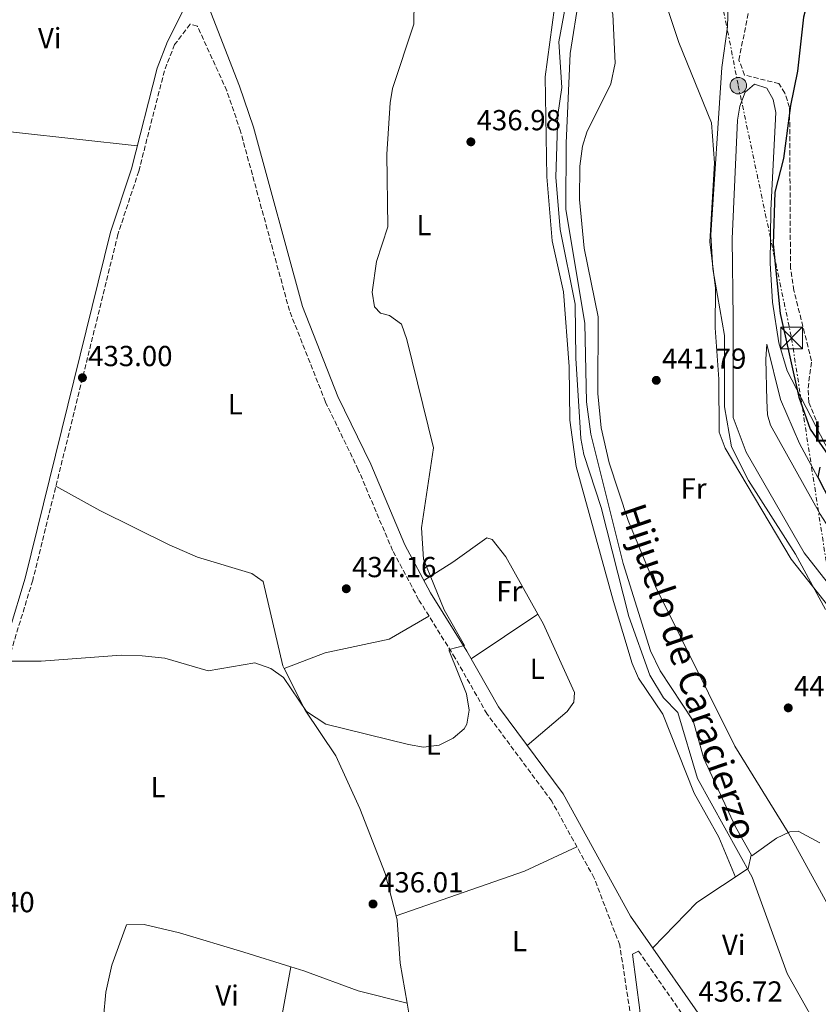
# Model space of a CAD drawing. Units: metres. Extents: x 598250 to 601730, y 4655094 to 4657456.
# Drawn here: x 599054 to 599330, y 4656736 to 4657076 of the extents above; entities that cross this region are included whole.
import ezdxf
from ezdxf.enums import TextEntityAlignment as Align

# ---------------------------------------------------------------- set-up
doc = ezdxf.new("R2010")
doc.units = ezdxf.units.M
doc.header["$MEASUREMENT"] = 0
doc.linetypes.add('DGN Style 3', pattern=[2.435890702152634, 1.739921930109024, -0.6959687720436097])
doc.linetypes.add('DGN Style 7', pattern=[3.4798438602180486, 1.565929737098122, -0.6959687720436097, 0.5219765790327072, -0.6959687720436097])
for name, color, linetype, lineweight in [('Acequia sin especificar', 4, 'Continuous', 0), ('Camino', 7, 'DGN Style 3', 0), ('Cota de punto acotado terreno', 7, 'Continuous', 0), ('Curva de nivel directora', 30, 'Continuous', 30), ('Curva de nivel intermedia', 30, 'Continuous', 0), ('Etiqueta de uso rústico', 92, 'Continuous', 0), ('Línea de cambio de uso (parcela vista)', 92, 'Continuous', 0), ('Línea eléctrica', 6, 'DGN Style 7', 0), ('Margen derecho', 7, 'Continuous', 0), ('Poste tendido eléctrico', 7, 'Continuous', 0), ('Punto acotado terreno (símbolo)', 7, 'Continuous', 0), ('Texto de Canal-acequia (área)', 4, 'Continuous', 0), ('Torre eléctrica', 7, 'Continuous', 0), ('Zona arbolada', 92, 'DGN Style 3', 0)]:
    doc.layers.add(name, color=color, linetype=linetype, lineweight=lineweight)
doc.styles.add('Style-Arial', font='arial.ttf')

# ---------------------------------------------------------------- blocks, each defined once
blk = doc.blocks.new('5PATER')
at = {"layer": 'Punto acotado terreno (símbolo)', "linetype": 'Continuous', "lineweight": 0}
h = blk.add_hatch(color=51, dxfattribs=at)
edge = h.paths.add_edge_path()
edge.add_ellipse((0, 0), major_axis=(-0.1095731443231308, -0.1110710700762829), ratio=0.9994222409660317, start_angle=0, end_angle=360)
blk = doc.blocks.new('5TME')
at = {"layer": 'Torre eléctrica', "color": 7, "linetype": 'Continuous', "lineweight": 0}
for p, q in [((-0.375, 0.375), (0.375, -0.375)), ((0.3723, 0.3776), (-0.3716, -0.3784))]:
    blk.add_line(p, q, dxfattribs=at)
at = {"layer": 'Torre eléctrica', "color": 7, "linetype": 'Continuous', "lineweight": 0, "flags": 128}
blk.add_lwpolyline([(-0.375, -0.375), (0.375, -0.375), (0.375, 0.375), (-0.375, 0.375), (-0.3716, -0.3784)], dxfattribs=at)
blk = doc.blocks.new('5PELE')
at = {"layer": 'Torre eléctrica', "linetype": 'Continuous', "lineweight": 0}
h = blk.add_hatch(color=9, dxfattribs=at)
edge = h.paths.add_edge_path()
edge.add_arc((-2.000000476837158e-05, 0), 0.2850000000000001, 0, 360)
at = {"layer": 'Torre eléctrica', "color": 252, "linetype": 'Continuous', "lineweight": 0}
blk.add_circle((-2.000000476837158e-05, 0), 0.2850000000000001, dxfattribs=at)

msp = doc.modelspace()

# ---------------------------------------------------------------- linework, layer by layer
at = {"layer": 'Acequia sin especificar', "color": 4, "linetype": 'Continuous', "lineweight": 0}
msp.add_polyline3d([(599334.1600000003, 4656720.34, 438.6199999999953), (599319.5, 4656746.460000001, 438.6100000000006), (599307.4699999997, 4656779.689999999, 438.5899999999965), (599288.5300000003, 4656813.810000001, 438.4700000000012), (599281.7000000002, 4656836.630000001, 438.6199999999953), (599276.7599999999, 4656841.689999999, 438.6199999999953), (599272.0199999996, 4656849.52, 438.6000000000058), (599264.7699999996, 4656869.800000001, 438.5599999999977), (599255.2699999996, 4656907.460000001, 438.5399999999936), (599249.2300000006, 4656925.859999999, 438.5500000000029), (599248.2199999997, 4656931.33, 438.5599999999977), (599246.4500000002, 4656959.09, 438.5599999999977), (599246.2999999998, 4656977.77, 438.5500000000029), (599241.0599999996, 4657003.550000001, 438.6000000000058), (599239.5700000003, 4657021.67, 438.5500000000029), (599240.3099999996, 4657043.220000001, 438.4600000000065), (599241.6699999999, 4657052.689999999, 438.4400000000023), (599240.6299999999, 4657068.390000001, 438.4199999999983), (599247.75, 4657107.16, 438.4799999999959), (599262.9900000002, 4657142.720000001, 438.4199999999983), (599279.9299999997, 4657158.59, 438.3399999999965), (599318.2199999997, 4657189.640000001, 438.3300000000018), (599374.9500000002, 4657224.449999999, 438.1600000000035)], dxfattribs=at)
at = {"layer": 'Camino', "color": 7, "linetype": 'DGN Style 3', "lineweight": 0}
for points in [[(599265.1400000004, 4656733.520000001, 436.6999999999973), (599261.6800000003, 4656756.180000001, 436.5), (599252.8200000002, 4656779.399999999, 436.5099999999949), (599238.1599999995, 4656805.960000001, 436.1300000000048), (599215.8299999977, 4656836.07, 435.4299999999931), (599204.7699999983, 4656855.430000001, 434.7799999999989), (599192.1499999983, 4656875.670000004, 434.699999999997), (599183.1600000006, 4656892.59, 434.3699999999953), (599171.3000000007, 4656920.520000001, 434.1600000000035), (599159.9799999995, 4656943.940000002, 433.5700000000071), (599147.4899999973, 4656975.520000001, 433.3099999999978), (599130.569999999, 4657037.530000002, 431.729999999996), (599125.8599999995, 4657051.52, 431.8200000000071), (599115.6600000004, 4657073.830000004, 431.5700000000069), (599113.1599999992, 4657074.550000001, 431.4600000000065), (599107.7999999992, 4657067.480000001, 431.3999999999943), (599104.2699999999, 4657058.460000002, 431.4900000000054), (599095.4200000009, 4657023.780000002, 432.0599999999976), (599088.199999999, 4657001.88, 432.2400000000054), (599058.7500000005, 4656882.320000002, 434.550000000003), (599042.3199999996, 4656828.480000002, 435.2799999999988)], [(599268.149999999, 4656754.13, 436.1499999999942), (599291.6299999994, 4656720.38, 437.0399999999937), (599310.5599999992, 4656695.29, 437.5399999999936), (599354.8799999984, 4656642.969999999, 438.25), (599378.0799999974, 4656613.170000002, 438.6600000000035), (599384.0799999988, 4656606.969999999, 438.6799999999931), (599391.4799999995, 4656600.770000001, 438.6999999999972), (599415.0000000002, 4656588.239999998, 438.8699999999953), (599427.079999997, 4656581.850000002, 438.0000000000001), (599433.3899999993, 4656575.399999999, 437.8200000000072), (599436.5199999984, 4656571.059999999, 437.9199999999983), (599440.8700000005, 4656560.609999999, 437.9100000000037), (599442.9400000002, 4656551.630000001, 437.6300000000048), (599444.1400000004, 4656534.940000002, 437.2899999999936), (599444.3000000013, 4656513.550000002, 437.279999999999), (599445.2199999979, 4656505.280000002, 437.1799999999931), (599446.989999998, 4656499.45, 437.1100000000007), (599455.5100000007, 4656486.250000001, 436.9199999999983), (599476.129999998, 4656463.289999999, 436.4100000000035), (599481.8799999993, 4656455.850000003, 436.3899999999995), (599488.2299999993, 4656443.380000001, 436.279999999999), (599498.4899999988, 4656415.95, 435.9100000000035), (599497.3899999991, 4656412.890000001, 435.8200000000069), (599494.6000000017, 4656409.649999999, 435.6499999999943)]]:
    msp.add_polyline3d(points, dxfattribs=at)
at = {"layer": 'Curva de nivel directora', "color": 30, "linetype": 'Continuous', "lineweight": 30, "elevation": 450, "flags": 128}
for points in [[(599330.6800000003, 4657092.890000001), (599326.6300000001, 4657082.77), (599325.1999999997, 4657076.940000001), (599323.159999999, 4657058.33), (599320.7200000003, 4657046.45), (599318.3099999987, 4657028.150000001), (599315.3099999991, 4657016.520000001), (599314.6699999997, 4656998.550000001), (599317.1100000006, 4656974.490000002), (599323.5799999991, 4656945.600000001), (599327.4900000007, 4656934.52), (599333.6899999989, 4656925.520000001)], [(599330.839999999, 4656921.369999999), (599330.0900000002, 4656917.970000003), (599334.6199999988, 4656909.230000001)]]:
    msp.add_lwpolyline(points, dxfattribs=at)
at = {"layer": 'Curva de nivel intermedia', "color": 30, "linetype": 'Continuous', "lineweight": 0, "flags": 128}
for points, elevation in [([(599346.0700000018, 4657184.720000001), (599320.5500000005, 4657176.989999999), (599308.97, 4657171.369999998), (599294.9100000008, 4657159.630000001), (599287.6900000012, 4657152.310000001), (599267.3300000008, 4657128.329999999), (599257.7900000011, 4657114.009999999), (599253.4000000012, 4657103.140000002), (599253.3000000007, 4657095.850000001), (599259.310000001, 4657078.02), (599260.1, 4657061.029999998), (599258.5599999999, 4657053.92), (599250.2400000007, 4657037.199999999), (599248.7699999999, 4657032.42), (599247.8700000013, 4657025.48)], 440), ([(599331.5900000001, 4657144.899999999), (599326.2200000011, 4657146.119999999), (599322.5900000012, 4657145.130000002), (599317.7099999996, 4657137.680000001), (599313.6200000015, 4657134.390000002), (599313.1699999999, 4657131.56), (599314.7600000014, 4657129.42), (599314.1800000002, 4657125.660000001), (599309.0400000016, 4657115.600000001), (599299.4100000003, 4657089.109999998), (599298.8800000004, 4657073.65), (599296.9500000015, 4657059.56), (599293.1400000005, 4657001.710000001), (599293.8800000004, 4656989.980000001), (599297.8900000004, 4656966.890000002), (599297.8900000004, 4656942.310000001), (599300.3199999998, 4656928.449999998), (599306.1500000014, 4656916.869999998), (599322.4000000012, 4656891.409999999), (599332.8000000014, 4656872.220000001)], 445), ([(599190.6999999998, 4657090.689999999), (599190.53, 4657074.539999997), (599183.0900000014, 4657052.269999999), (599182.3400000003, 4657047.310000001), (599181.1600000003, 4657029.630000001), (599181.5300000012, 4657004.449999999), (599177.5400000013, 4656992.470000001), (599176.1100000008, 4656981.970000001), (599176.9300000012, 4656976.84), (599179.0000000009, 4656974.619999998), (599182.070000002, 4656973.8), (599186.1700000014, 4656970.890000001), (599188.0700000013, 4656965.600000001), (599197.3000000004, 4656928.07), (599193.1500000019, 4656900.399999999), (599193.8800000006, 4656889.65), (599200.9800000017, 4656872.140000001), (599208.0500000016, 4656859.819999999), (599202.7400000008, 4656858.449999999), (599202.7000000007, 4656857.970000001), (599208.6700000007, 4656843.119999998), (599209.5900000016, 4656837.49), (599208.7800000003, 4656832.619999999), (599207.8600000016, 4656830.970000001)], 435.0000000000001), ([(599247.8700000013, 4657025.48), (599247.7700000008, 4657013.949999998), (599249.4000000001, 4656997.17), (599254.2400000016, 4656973.439999999), (599254.0600000005, 4656946.869999998), (599255.2600000009, 4656934.970000001), (599258.0100000001, 4656922.9), (599264.5999999995, 4656902.970000001), (599273.9699999993, 4656880.189999999), (599301.4300000007, 4656824.970000001), (599319.8600000021, 4656795.12), (599337.1500000012, 4656763.67), (599340.000000001, 4656759.550000002), (599354.8700000017, 4656743.330000001), (599368.3900000001, 4656723.67)], 440), ([(599207.8600000016, 4656830.970000001), (599204.0500000007, 4656827.729999999), (599199.2600000006, 4656825.289999999), (599193.8499999993, 4656824.650000001), (599188.6900000004, 4656825.539999999), (599160.0399999999, 4656832.630000001), (599153.4200000016, 4656836.949999999), (599145.470000001, 4656848.689999999), (599141.07, 4656851.84), (599135.510000001, 4656853.76), (599119.4199999999, 4656851.029999998), (599104.3700000005, 4656855.38), (599096.5899999999, 4656856.23), (599089.2800000008, 4656856.399999999), (599061.6400000005, 4656854.320000002), (599042.9500000001, 4656854.41)], 435.0000000000001)]:
    msp.add_lwpolyline(points, dxfattribs=dict(at, elevation=elevation))
at = {"layer": 'Línea de cambio de uso (parcela vista)', "color": 92, "linetype": 'Continuous', "lineweight": 0, "extrusion": (-7.688541169944001e-05, 8.460248690895143e-06, 0.9999999970085288), "elevation": 425.2679955774488, "flags": 128}
msp.add_lwpolyline([(599094.911438381, 4657032.526568792), (599011.3814381278, 4657041.717968792)], dxfattribs=at)
at = {"layer": 'Línea de cambio de uso (parcela vista)', "color": 92, "linetype": 'Continuous', "lineweight": 0, "extrusion": (-0.06123298592730136, -0.04089270866205225, 0.9972854695686223), "elevation": -226689.1689034003, "flags": 128}
msp.add_lwpolyline([(-3539891.889973165, 3076220.264677899), (-3539891.889973165, 3076248.105780607)], dxfattribs=at)
at = {"layer": 'Línea de cambio de uso (parcela vista)', "color": 92, "linetype": 'Continuous', "lineweight": 0, "extrusion": (-0.001090322593078112, -0.007189993128279221, 0.9999735572481198), "elevation": -33699.32353832185, "flags": 128}
msp.add_lwpolyline([(599246.979562702, 4656668.279215417), (599228.8694862387, 4656659.898998801), (599184.4703381747, 4656644.378897632)], dxfattribs=at)
at = {"layer": 'Línea de cambio de uso (parcela vista)', "color": 92, "linetype": 'Continuous', "lineweight": 0, "extrusion": (0.005182018042639111, 0.02843156728139197, 0.9995823091026218), "elevation": 135940.4990648411, "flags": 128}
msp.add_lwpolyline([(245558.8617622927, -4686698.080539598), (245558.8617622927, -4686737.520049027)], dxfattribs=at)
at = {"layer": 'Línea de cambio de uso (parcela vista)', "color": 92, "linetype": 'Continuous', "lineweight": 0, "extrusion": (0.006104330835315449, 0.03274140661011483, 0.9994452148258274), "elevation": 156562.8799468225, "flags": 128}
msp.add_lwpolyline([(264501.7310809689, -4685062.90828514), (264501.7310809689, -4685062.914290138)], dxfattribs=at)
at = {"layer": 'Línea de cambio de uso (parcela vista)', "color": 92, "linetype": 'Continuous', "lineweight": 0, "extrusion": (0.02678912785083338, -0.006888637589292155, 0.9996173714482732), "elevation": -15590.69667391471, "flags": 128}
msp.add_lwpolyline([(4659238.394541026, 579200.0631868439), (4659238.394541026, 579200.0668020899)], dxfattribs=at)
at = {"layer": 'Línea de cambio de uso (parcela vista)', "color": 92, "linetype": 'Continuous', "lineweight": 0, "extrusion": (-0.02700664332901093, 0.004886601025402912, 0.9996233102256662), "elevation": 7009.697536705326, "flags": 128}
msp.add_lwpolyline([(-4689013.780254881, -239413.5273798298), (-4689009.840618222, -239412.0990777909), (-4689009.061564703, -239411.9642635679)], dxfattribs=at)
at = {"layer": 'Línea de cambio de uso (parcela vista)', "color": 92, "linetype": 'Continuous', "lineweight": 0}
for points in [[(599227.7664999999, 4657099.2696, 436.9397000000026), (599231.4600000001, 4657097.640000001, 437.0500000000029), (599235.4900000002, 4657094.730000001, 437.4499999999971), (599237.0700000003, 4657092.5, 437.6399999999995), (599238.7000000002, 4657087.689999999, 437.7599999999948), (599239.1600000003, 4657080.34, 438.1199999999953), (599235.9199999999, 4657056.369999999, 438.6199999999953), (599236.4699999997, 4657021.789999999, 438.6600000000035), (599238.2599999999, 4656999.619999999, 438.7899999999936), (599242.2300000006, 4656982.050000001, 438.9499999999971), (599244.1799999997, 4656956.17, 438.8800000000047), (599244.3799999999, 4656937.689999999, 438.7599999999948), (599246.5800000001, 4656921.630000001, 438.7400000000052), (599259.5099999999, 4656875.029999999, 438.8399999999965), (599265.9299999997, 4656853.529999999, 438.2100000000065), (599268.1299999999, 4656848.439999999, 438.1600000000035), (599276.6100000005, 4656836.060000001, 438.4799999999959), (599287.3700000001, 4656808.789999999, 438.3699999999953), (599295.8799999999, 4656793.57, 438.6499999999942), (599301.6900000004, 4656779.76, 438.570000000007)], [(599333.9000000004, 4656873.130000001, 445.0299999999989), (599320.9100000003, 4656889.65, 444.5899999999965), (599298.1200000001, 4656927.949999999, 443.7599999999948), (599295.9900000002, 4656933.51, 443.7599999999948), (599295.9199999999, 4656951.789999999, 443.8399999999965), (599294.6200000001, 4656969.58, 444.1199999999953), (599294.79, 4656983.289999999, 444.2200000000012), (599292.8099999996, 4656999.32, 444.320000000007), (599294.3899999997, 4657026.600000001, 444.2299999999959), (599293.3300000001, 4657040.41, 443.9199999999983), (599282.1200000001, 4657068.16, 442.0500000000029), (599275.5099999999, 4657088, 441.3600000000006)], [(599247.6900000004, 4657084.16, 440.1900000000023), (599244.4800000006, 4657064.42, 439.9799999999959), (599243.1500000004, 4657033.41, 439.7299999999959), (599243.0599999996, 4657010.59, 439.7899999999936), (599249.5800000001, 4656971.039999999, 440.0299999999989), (599250.1500000004, 4656943.980000001, 439.8899999999995), (599251.6600000003, 4656932.83, 439.8300000000018), (599262.7999999998, 4656888.17, 439.8699999999953), (599272.3300000001, 4656857.930000001, 439.6999999999971), (599275.6100000005, 4656850.99, 439.6900000000023), (599286.9900000002, 4656833.779999999, 439.6900000000023), (599290.6900000004, 4656820.720000001, 439.6499999999942), (599301.5599999996, 4656797.369999999, 439.4799999999959), (599307.2699999996, 4656787.130000001, 439.4100000000035), (599315.8399999999, 4656793.189999999, 440.1699999999983), (599320.4299999997, 4656795.359999999, 440.6000000000058), (599323.29, 4656795.560000001, 440.8600000000006), (599330.8099999996, 4656791.539999999, 441)], [(599400.2599999999, 4656828.300000001, 447.8999999999942), (599383.2400000002, 4656837.640000001, 447.7599999999948), (599370.1799999997, 4656846.789999999, 447.75), (599334.6799999997, 4656880.08, 447.4100000000035), (599325.4100000003, 4656891.869999999, 446.9199999999983), (599305.3700000001, 4656926.57, 446.0800000000018), (599300.8300000001, 4656938.57, 446.2799999999989), (599300.8700000001, 4656972.91, 447.4700000000012), (599300.5, 4657000.32, 447.320000000007), (599302.3300000001, 4657041.390000001, 447.4499999999971), (599303.1600000003, 4657046.26, 447.3500000000058), (599305.0599999996, 4657050.99, 447.1999999999971), (599308.2599999999, 4657053.789999999, 447.1600000000035), (599312.5199999996, 4657052.449999999, 447.4100000000035), (599314.7100000001, 4657048.539999999, 448.0500000000029), (599315.6299999999, 4657043.980000001, 448.2100000000065), (599313.8600000005, 4657010.300000001, 449.2400000000052), (599313.6500000004, 4656991.9, 447.929999999993), (599314.5, 4656978.480000001, 448.6699999999983), (599316.6600000003, 4656964.359999999, 448.6100000000006), (599319.5499999998, 4656954.779999999, 448.9900000000052), (599337.6200000001, 4656919.800000001, 450.75), (599347.5099999999, 4656905.67, 451.0800000000018), (599352.3868000006, 4656899.57, 451.0190000000002)], [(599406.3700000001, 4656838.42, 448.8699999999953), (599372.4199999999, 4656858.4, 448.570000000007), (599364.1900000004, 4656864.08, 448.4400000000023), (599358.8600000005, 4656869.220000001, 448.2599999999948), (599338.25, 4656893.890000001, 447.6199999999953), (599330.9199999999, 4656905.130000001, 447.320000000007), (599313.7400000002, 4656935.980000001, 446.5899999999965), (599312.79, 4656939.529999999, 446.5800000000018), (599312.5300000003, 4656944.52, 446.7700000000041), (599312.1799999997, 4656958.74, 447.3300000000018), (599312.4699999997, 4656963.91, 448.2299999999959), (599317.2599999999, 4656944.84, 449.2400000000052), (599323.8300000001, 4656929.57, 449.7799999999989), (599339.6900000004, 4656900.16, 450.3600000000006), (599343.3700000001, 4656894.77, 450.4900000000052), (599350.0199999996, 4656887.289999999, 450.4100000000035), (599373.5300000003, 4656865.08, 450.8699999999953), (599389.5899999999, 4656853.199999999, 451.0500000000029), (599404.0499999998, 4656846.180000001, 451.2200000000012), (599426.8300000001, 4656840.4, 451.6199999999953), (599434.6699999999, 4656837.730000001, 451.070000000007)], [(599066.7599999999, 4656914.84, 433.9199999999983), (599081.9699999997, 4656906.470000001, 434.3399999999965), (599105.9500000002, 4656894.529999999, 434.2899999999936), (599115.7599999999, 4656890.359999999, 434.2899999999936), (599134.4500000002, 4656884.720000001, 434.2700000000041), (599138.4199999999, 4656881.939999999, 434.2899999999936), (599145.2000000002, 4656852.810000001, 434.9400000000023), (599145.6699999999, 4656851.869999999, 434.922900000005)], [(599233.3700000001, 4656870.640000001, 436.9256000000024), (599222.2999999998, 4656890.470000001, 436.2299999999959), (599217.5099999999, 4656896.4, 435.6999999999971), (599215.75, 4656897.029999999, 435.6000000000058), (599203.9199999999, 4656888.619999999, 435.7899999999936), (599193.9299999997, 4656882.300000001, 434.6100000000006)], [(599145.6699999999, 4656851.869999999, 434.929999999993), (599159.8399999999, 4656857.300000001, 434.5599999999977), (599181.9199999999, 4656862.01, 434.8000000000029), (599195.7000000002, 4656869.970000001, 434.7200000000012)], [(599229.6799999997, 4656825.26, 435.7400000000052), (599243.5, 4656836.939999999, 437.3699999999953), (599245.7699999996, 4656840.220000001, 437.3899999999995), (599246.0700000003, 4656843.550000001, 437.2899999999936), (599235.1900000004, 4656867.380000001, 437.0399999999936), (599233.3700000001, 4656870.640000001, 436.9256000000024)], [(599145.6699999999, 4656851.869999999, 434.922900000005), (599152.9100000003, 4656837.390000001, 434.6600000000035), (599163.5800000001, 4656821.680000001, 435.320000000007), (599171.8200000003, 4656803.460000001, 435.6300000000047), (599180.6299999999, 4656780.949999999, 435.8000000000029), (599184.3509999998, 4656766.3103, 436.0828000000038)], [(599273.0700000003, 4656755.27, 436.6399999999995), (599288.3499999996, 4656770.9, 438.5299999999989), (599306.0899999999, 4656782.680000001, 438.5800000000018), (599307.1299999999, 4656787.369999999, 439.4100000000035)], [(599147.9889000002, 4656748.7641, 437.2155999999959), (599131.7300000006, 4656753.75, 437.7799999999989), (599109.54, 4656760.439999999, 437.5399999999936), (599097.2400000002, 4656763.32, 437.2100000000065), (599091.1299999999, 4656763.230000001, 436.9700000000012), (599086.1299999999, 4656749.289999999, 437.570000000007), (599084.0599999996, 4656740, 437.75), (599082.4400000004, 4656722.439999999, 437.8399999999965), (599082.9806000004, 4656720.350199999, 437.8263000000007)], [(599184.3509999998, 4656766.3103, 436.0828000000038), (599184.7100000001, 4656764.9, 436.1100000000006), (599185.7999999998, 4656749.930000001, 436.179999999993), (599188.1464999998, 4656736.150900001, 436.3108000000066)], [(599188.1464999998, 4656736.150900001, 436.3101000000024), (599171.25, 4656740.460000001, 436.6000000000058), (599152.4699999997, 4656747.390000001, 437.0599999999977), (599147.9889000002, 4656748.7641, 437.2155999999959)]]:
    msp.add_polyline3d(points, dxfattribs=at)
at = {"layer": 'Línea eléctrica', "color": 6, "linetype": 'DGN Style 7', "lineweight": 0}
msp.add_polyline3d([(599229.8299999973, 4657420.580000001, 428.320000000007), (599247.4499999994, 4657333.319999999, 431.1999999999971), (599261.0399999993, 4657263.11, 432.7299999999959), (599281.4499999988, 4657161.020000001, 438.570000000007), (599302.6400000005, 4657053.31, 446.570000000007), (599321.0500000018, 4656966.080000003, 450.6000000000058), (599335.0900000008, 4656875.460000001, 446.1399999999995), (599351.7299999995, 4656774.710000002, 441.7200000000012), (599371.1800000002, 4656657.949999998, 438.4799999999959), (599388.4100000011, 4656557.75, 438.2100000000065), (599404.3999999993, 4656460.05, 439.2799999999989), (599417.3900000001, 4656373.52, 439.9400000000023), (599417.6886958753, 4656371.782349953, 439.9453000000067), (599469.9799999995, 4656067.580000001, 440.8800000000047), (599484.3299999972, 4655982.930000001, 440.5899999999965)], dxfattribs=at)
at = {"layer": 'Margen derecho', "color": 7, "linetype": 'Continuous', "lineweight": 0}
for points in [[(599065.6399999993, 4657418.260000002, 425.8399999999965), (599068.489999997, 4657402.300000003, 426.1399999999994), (599074.0599999992, 4657383.620000001, 426.3500000000058), (599089.2899999997, 4657344.120000003, 426.770000000004), (599101.8400000003, 4657306.899999999, 427.3800000000047), (599104.8199999997, 4657293.760000002, 427.5200000000041), (599108.9300000003, 4657268.190000001, 428.0099999999948), (599119.4200000021, 4657187.270000001, 429.1900000000026), (599122.1700000014, 4657160.580000003, 429.9100000000037), (599121.8899999999, 4657127.210000002, 430.1699999999981), (599117.8999999978, 4657084.9, 431.5399999999937), (599130.2699999996, 4657053.120000003, 431.8200000000071), (599135.0500000005, 4657038.890000001, 431.729999999996), (599151.9499999986, 4656977.000000001, 433.3099999999978), (599164.2699999989, 4656945.82, 433.5700000000071), (599175.57, 4656922.460000004, 434.1600000000035), (599187.3899999995, 4656894.61, 434.3699999999953), (599196.2099999996, 4656878.020000001, 434.699999999997), (599208.7899999992, 4656857.830000003, 434.7799999999989), (599219.7600000016, 4656838.640000001, 435.4299999999931), (599242.109999999, 4656808.5, 436.1300000000048), (599265.4099999985, 4656766.29, 436.5099999999949), (599295.4299999992, 4656723.13, 437.0399999999937)], [(599039.7199999979, 4656829.149999999, 435.2799999999988), (599056.1599999999, 4656883.030000002, 434.550000000003), (599085.6199999995, 4657002.63, 432.2400000000054), (599092.8399999992, 4657024.530000002, 432.0599999999976), (599101.7100000007, 4657059.280000002, 431.4900000000054), (599105.3500000017, 4657068.580000003, 431.3999999999943), (599112.1600000003, 4657082.000000001, 431.3800000000048)], [(599494.6000000017, 4656409.649999999, 435.6499999999943), (599486.7899999976, 4656408.59, 436.8399999999964), (599430.0399999986, 4656403.230000001, 438.5299999999989), (599422.5100000005, 4656402.32, 439.0099999999947), (599412.4600000011, 4656399.730000002, 439.7799999999988), (599404.9200000018, 4656399.930000001, 440.2200000000013), (599395.5599999987, 4656401.88, 440.2400000000054), (599385.5899999999, 4656402.580000003, 440.3800000000048), (599323.2699999985, 4656404.220000001, 440.4900000000052), (599282.379999998, 4656406.230000002, 440.8999999999942), (599252.25, 4656408.970000001, 441.2100000000065), (599262.3199999996, 4656451.030000002, 440.3800000000048), (599273.129999999, 4656503.050000001, 439.6000000000058), (599276.4400000015, 4656525.480000001, 439.1300000000046), (599278.0899999988, 4656546.730000001, 438.7200000000012), (599277.8000000004, 4656558.11, 438.5399999999937), (599276.0399999992, 4656574.940000001, 438.3300000000019), (599265.6099999998, 4656639.16, 437.679999999993), (599264.2300000007, 4656659.109999999, 437.279999999999), (599268.5799999981, 4656705.080000003, 436.9100000000037), (599268.5799999981, 4656733.780000002, 436.6999999999973), (599266.0299999999, 4656753.13, 436.5), (599268.149999999, 4656754.13, 436.1499999999942)]]:
    msp.add_polyline3d(points, dxfattribs=at)
at = {"layer": 'Zona arbolada', "color": 92, "linetype": 'DGN Style 3', "lineweight": 0}
msp.add_polyline3d([(599330.4400000004, 4656935.4, 450.8899999999995), (599327.04, 4656943.83, 450.9499999999971), (599326.7800000003, 4656948.77, 451.1699999999983), (599327.9500000002, 4656958.189999999, 451.6600000000035), (599321.8700000001, 4656982.449999999, 450.1999999999971), (599320.6799999997, 4656990.230000001, 449.8399999999965), (599320.3700000001, 4657045.779999999, 448.6399999999995), (599318.7400000002, 4657050.66, 448.3699999999953), (599316.6900000004, 4657053.980000001, 448.1499999999942), (599304.8399999999, 4657056.960000001, 447.0800000000018), (599302.8499999996, 4657062.15, 446.8899999999995), (599308.9800000006, 4657092.859999999, 446.8399999999965), (599311.5099999999, 4657101.720000001, 446.8899999999995), (599314.6500000004, 4657108.600000001, 446.9600000000065), (599317.9800000006, 4657112.430000001, 446.9499999999971), (599322.25, 4657115.109999999, 446.929999999993), (599333.1399999997, 4657117.460000001, 447.429999999993)], dxfattribs=at)
msp.add_polyline3d([(599330.4400000004, 4656935.4, 450.8899999999995), (599327.04, 4656943.83, 450.9499999999971), (599326.7800000003, 4656948.77, 451.1699999999983), (599327.9500000002, 4656958.189999999, 451.6600000000035), (599321.8700000001, 4656982.449999999, 450.1999999999971), (599320.6799999997, 4656990.230000001, 449.8399999999965), (599320.3700000001, 4657045.779999999, 448.6399999999995), (599318.7400000002, 4657050.66, 448.3699999999953), (599316.6900000004, 4657053.980000001, 448.1499999999942), (599304.8399999999, 4657056.960000001, 447.0800000000018), (599302.8499999996, 4657062.15, 446.8899999999995), (599308.9800000006, 4657092.859999999, 446.8399999999965), (599311.5099999999, 4657101.720000001, 446.8899999999995), (599314.6500000004, 4657108.600000001, 446.9600000000065), (599317.9800000006, 4657112.430000001, 446.9499999999971), (599322.25, 4657115.109999999, 446.929999999993), (599333.1399999997, 4657117.460000001, 447.429999999993)], dxfattribs=at)

# ---------------------------------------------------------------- block references
at = {"layer": 'Poste tendido eléctrico', "color": 7, "linetype": 'Continuous', "lineweight": 0, "xscale": 10, "yscale": 10, "zscale": 10}
msp.add_blockref('5PELE', (599302.6400000005, 4657053.31, 446.570000000007), dxfattribs=at)
at = {"layer": 'Punto acotado terreno (símbolo)', "color": 7, "linetype": 'Continuous', "lineweight": 0, "xscale": 10, "yscale": 10, "zscale": 10}
for p in [(599210.1999999996, 4657033.870000001, 436.9799999999959), (599075.9300000002, 4656952.34, 433), (599274.289999999, 4656951.440000001, 441.7799999999989), (599167.1400000011, 4656879.399999999, 434.1600000000035), (599319.909999999, 4656838.219999999, 441.8399999999965), (599176.3799999991, 4656770.440000001, 436.0099999999953)]:
    msp.add_blockref('5PATER', p, dxfattribs=at)
at = {"layer": 'Torre eléctrica', "color": 7, "linetype": 'Continuous', "lineweight": 0, "xscale": 10, "yscale": 10, "zscale": 10}
msp.add_blockref('5TME', (599321.0500000018, 4656966.080000003, 450.6000000000058), dxfattribs=at)

# ---------------------------------------------------------------- texts
at = {"layer": 'Cota de punto acotado terreno', "color": 7, "linetype": 'Continuous', "lineweight": 0, "style": 'Style-Arial'}
for s, p in [('436.98', (599212.1900000017, 4657037.870000001, 436.9799999999959)), ('433.00', (599077.920000002, 4656956.340000001, 433)), ('441.79', (599276.280000001, 4656955.440000002, 441.7799999999989)), ('434.16', (599169.120000002, 4656883.399999998, 434.1600000000035)), ('441.85', (599321.8999999985, 4656842.219999999, 441.8399999999965)), ('436.01', (599178.4600000003, 4656774.440000001, 436.0099999999948)), ('436.40', (599030.2500000001, 4656767.590000001, 436.3999999999942)), ('436.72', (599288.8400000005, 4656736.699999998, 436.7200000000012))]:
    msp.add_text(s, height=7.000000000000002, dxfattribs=at).set_placement(p)
at = {"layer": 'Etiqueta de uso rústico', "color": 92, "linetype": 'Continuous', "lineweight": 0, "style": 'Style-Arial'}
for s, p in [('Vi', (599064.6189322192, 4657069.750009998, 431.2799999999989)), ('L', (599193.9814203781, 4657005.070009999, 435.75)), ('L', (599128.771420379, 4656943.180009998, 433.1600000000035)), ('L', (599331.1414203801, 4656933.720009997, 450.2899999999936)), ('Fr', (599287.1736852671, 4656914.080010002, 442.0500000000029)), ('Fr', (599223.493685269, 4656878.540009998, 436.1300000000047)), ('L', (599233.1614203786, 4656851.750009999, 436.6100000000006)), ('L', (599197.2514203782, 4656825.500009999, 435)), ('L', (599102.0814203809, 4656810.840009999, 436.070000000007)), ('L', (599227.0214203786, 4656757.590009999, 436.1999999999971)), ('Vi', (599301.0489322178, 4656756.360009998, 438.2100000000065)), ('Vi', (599125.928932218, 4656738.810009997, 438.1300000000047))]:
    msp.add_text(s, height=7.000000000000002, dxfattribs=at).set_placement(p, align=Align.MIDDLE_CENTER)
at = {"layer": 'Texto de Canal-acequia (área)', "color": 4, "linetype": 'Continuous', "lineweight": 0, "style": 'Style-Arial'}
msp.add_text('Hijuelo de Caracierzo', height=9, rotation=288.88975, dxfattribs=at).set_placement((599285.5442558557, 4656850.757574097, 440.1600000000035), align=Align.MIDDLE_CENTER)

doc.saveas('drawing.dxf')
